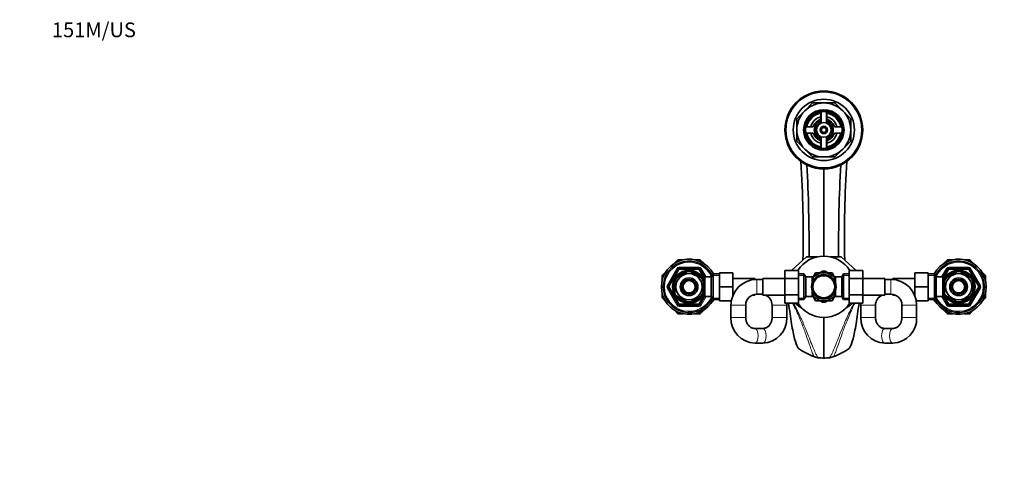
# Model space of a CAD drawing. Units: millimetres. Extents: x 0 to 1478, y 0 to 1758.
# Drawn here: x 0 to 803, y 1392 to 1758 of the extents above; entities that cross this region are included whole.
import ezdxf
from ezdxf import colors
from ezdxf.entities.mleader import LeaderData, LeaderLine
from ezdxf.math import Vec2, Vec3

# ---------------------------------------------------------------- set-up
doc = ezdxf.new("R2010")
doc.units = ezdxf.units.MM
doc.layers.add('DV2_Défaut', color=7, linetype='Continuous')
doc.layers.add('Défaut', color=7, linetype='Continuous')

# ---------------------------------------------------------------- blocks, each defined once
blk = doc.blocks.new('_DOT')
at = {"color": 0}
blk.add_line((0, 0), (-1, 0), dxfattribs=at)
at = {"color": 0, "const_width": 0.333}
blk.add_lwpolyline([(-0.1665, 0, 1), (0.1665, 0, 1)], format="xyb", close=True, dxfattribs=at)
blk = doc.blocks.new('SE1')
at = {"layer": 'DV2_Défaut', "color": 7, "linetype": 'Continuous', "lineweight": 35}
for p, q in [((640.64, 1683.52), (647.09, 1689.96)), ((647.09, 1689.96), (656.2, 1689.96)), ((656.2, 1689.96), (665.31, 1689.96)), ((665.31, 1689.96), (671.76, 1683.52)), ((634.2, 1677.07), (640.64, 1683.52)), ((653.7, 1682.75), (653.7, 1677.33)), ((653.95, 1682.79), (653.95, 1674.17)), ((658.45, 1674.17), (658.45, 1682.79)), ((658.7, 1677.33), (658.7, 1682.75)), ((671.76, 1683.52), (678.2, 1677.07)), ((634.2, 1667.96), (634.2, 1677.07)), ((678.2, 1677.07), (678.2, 1667.96)), ((634.2, 1658.85), (634.2, 1667.96)), ((646.83, 1670.46), (641.41, 1670.46)), ((641.41, 1665.46), (646.83, 1665.46)), ((670.99, 1670.46), (665.57, 1670.46)), ((665.57, 1665.46), (670.99, 1665.46)), ((678.2, 1667.96), (678.2, 1658.85)), ((640.64, 1652.4), (634.2, 1658.85)), ((653.7, 1658.59), (653.7, 1653.17)), ((653.95, 1661.76), (653.95, 1653.13)), ((658.45, 1653.13), (658.45, 1661.76)), ((658.7, 1653.17), (658.7, 1658.59)), ((678.2, 1658.85), (671.76, 1652.4)), ((647.09, 1645.96), (640.64, 1652.4)), ((671.76, 1652.4), (665.31, 1645.96)), ((656.2, 1645.96), (647.09, 1645.96)), ((665.31, 1645.96), (656.2, 1645.96)), ((656.2, 1636.3), (656.2, 1565.12)), ((533.98, 1559.02), (537.09, 1562.12)), ((537.09, 1562.12), (541.48, 1562.12)), ((550.92, 1562.12), (555.31, 1562.12)), ((555.31, 1562.12), (558.42, 1559.02)), ((629.77, 1553.39), (642.07, 1564.58)), ((642.07, 1564.58), (650.99, 1564.58)), ((661.41, 1564.58), (670.33, 1564.58)), ((682.61, 1553.4), (670.33, 1564.58)), ((753.98, 1559.02), (757.09, 1562.12)), ((757.09, 1562.12), (761.48, 1562.12)), ((770.92, 1562.12), (775.31, 1562.12)), ((775.31, 1562.12), (778.42, 1559.02)), ((524.2, 1549.24), (527.31, 1552.35)), ((529.17, 1540.62), (537.25, 1554.62)), ((536.01, 1547.52), (544.89, 1552.65)), ((538.12, 1555.12), (554.28, 1555.12)), ((544.89, 1552.65), (544.7, 1552.91)), ((547.74, 1552.9), (547.51, 1552.65)), ((547.51, 1552.65), (556.39, 1547.52)), ((555.15, 1554.62), (559.2, 1547.61)), ((565.09, 1552.35), (566.81, 1550.62)), ((571, 1551.62), (582, 1551.62)), ((571, 1540.12), (571, 1551.62)), ((582, 1540.12), (582, 1551.62)), ((624.45, 1553.39), (624.45, 1546.8)), ((635.45, 1553.39), (624.45, 1553.39)), ((635.45, 1553.39), (635.45, 1546.8)), ((647.79, 1548.56), (649.48, 1551.49)), ((649.72, 1551.62), (653.11, 1551.62)), ((650.45, 1550.08), (655.01, 1552.72)), ((661.95, 1550.08), (657.39, 1552.72)), ((659.29, 1551.62), (662.68, 1551.62)), ((662.92, 1551.49), (664.62, 1548.55)), ((676.95, 1553.4), (687.95, 1553.4)), ((676.95, 1546.76), (676.95, 1553.4)), ((687.95, 1546.76), (687.95, 1553.4)), ((730.4, 1551.62), (730.4, 1540.15)), ((741.4, 1551.62), (730.4, 1551.62)), ((741.4, 1551.62), (741.4, 1540.15)), ((745.59, 1550.62), (747.31, 1552.35)), ((753.2, 1547.61), (757.25, 1554.62)), ((764.89, 1552.65), (756.01, 1547.52)), ((758.12, 1555.12), (774.28, 1555.12)), ((764.89, 1552.65), (764.73, 1552.91)), ((767.51, 1552.65), (767.67, 1552.91)), ((776.39, 1547.52), (767.51, 1552.65)), ((775.15, 1554.62), (783.23, 1540.62)), ((785.09, 1552.35), (788.2, 1549.24)), ((524.2, 1544.84), (524.2, 1549.24)), ((534.7, 1545.25), (534.39, 1545.25)), ((534.7, 1545.25), (534.7, 1535)), ((535.82, 1547.73), (536.01, 1547.52)), ((556.57, 1547.74), (556.39, 1547.52)), ((557.7, 1547.12), (557.15, 1547.12)), ((557.7, 1546.19), (557.7, 1547.12)), ((559.2, 1546.27), (557.7, 1546.27)), ((557.7, 1545.25), (558.01, 1545.25)), ((557.7, 1545.25), (557.7, 1535)), ((559.2, 1532.12), (559.2, 1548.12)), ((564.4, 1548.12), (559.2, 1548.12)), ((565.84, 1550.62), (564.4, 1548.12)), ((564.4, 1532.12), (564.4, 1548.12)), ((565.84, 1529.62), (565.84, 1550.62)), ((571, 1550.62), (565.84, 1550.62)), ((600, 1546.87), (582, 1546.87)), ((600, 1546.87), (600, 1546.07)), ((601.45, 1546.12), (600, 1546.12)), ((606.45, 1546.12), (601.45, 1546.12)), ((606.45, 1533.37), (606.45, 1546.87)), ((624.45, 1546.87), (606.45, 1546.87)), ((624.45, 1546.8), (624.45, 1533.49)), ((635.45, 1546.8), (624.45, 1546.8)), ((640.01, 1550.62), (635.45, 1550.62)), ((635.45, 1546.8), (635.45, 1533.49)), ((640.01, 1550.62), (640.01, 1529.62)), ((641.45, 1548.12), (640.01, 1550.62)), ((641.45, 1548.12), (641.45, 1532.12)), ((646.65, 1548.12), (641.45, 1548.12)), ((650.45, 1550.08), (646.63, 1547.88)), ((646.65, 1548.12), (646.65, 1543.09)), ((648.15, 1546.27), (646.65, 1546.27)), ((648.15, 1546.27), (648.15, 1546.06)), ((661.95, 1550.08), (665.77, 1547.88)), ((664.25, 1546.27), (664.25, 1546.06)), ((665.75, 1546.27), (664.25, 1546.27)), ((665.75, 1543.09), (665.75, 1548.12)), ((670.95, 1548.12), (665.75, 1548.12)), ((672.39, 1550.62), (670.95, 1548.12)), ((670.95, 1532.12), (670.95, 1548.12)), ((672.39, 1529.62), (672.39, 1550.62)), ((676.95, 1550.62), (672.39, 1550.62)), ((676.95, 1546.76), (687.95, 1546.76)), ((676.95, 1533.45), (676.95, 1546.76)), ((705.95, 1546.87), (687.95, 1546.87)), ((687.95, 1533.45), (687.95, 1546.76)), ((705.95, 1546.87), (705.95, 1533.37)), ((710.95, 1546.12), (705.95, 1546.12)), ((712.4, 1546.12), (710.95, 1546.12)), ((712.4, 1546.07), (712.4, 1546.87)), ((730.4, 1546.87), (712.4, 1546.87)), ((746.56, 1550.62), (741.4, 1550.62)), ((746.56, 1550.62), (746.56, 1529.62)), ((748, 1548.12), (746.56, 1550.62)), ((748, 1548.12), (748, 1532.12)), ((753.2, 1548.12), (748, 1548.12)), ((753.2, 1548.12), (753.2, 1532.12)), ((754.7, 1546.27), (753.2, 1546.27)), ((754.7, 1545.25), (754.39, 1545.25)), ((754.7, 1547.12), (754.7, 1546.19)), ((755.25, 1547.12), (754.7, 1547.12)), ((754.7, 1535), (754.7, 1545.25)), ((755.84, 1547.77), (756.01, 1547.52)), ((776.53, 1547.8), (776.39, 1547.52)), ((777.7, 1535), (777.7, 1545.25)), ((777.7, 1545.25), (778.01, 1545.25)), ((788.2, 1549.24), (788.2, 1544.84)), ((524.2, 1531.01), (524.2, 1535.41)), ((537.25, 1525.62), (529.17, 1539.62)), ((534.7, 1535), (534.39, 1535)), ((557.7, 1535), (558.01, 1535)), ((571, 1540.12), (582, 1540.12)), ((571, 1528.62), (571, 1540.12)), ((582, 1533.04), (582, 1540.12)), ((646.65, 1532.12), (646.65, 1537.16)), ((665.75, 1532.12), (665.75, 1537.16)), ((730.4, 1540.15), (730.4, 1533.04)), ((741.4, 1540.15), (730.4, 1540.15)), ((741.4, 1540.15), (741.4, 1528.62)), ((754.7, 1535), (754.39, 1535)), ((783.23, 1539.62), (775.15, 1525.62)), ((777.7, 1535), (778.01, 1535)), ((788.2, 1535.41), (788.2, 1531.01)), ((527.31, 1527.9), (524.2, 1531.01)), ((536.01, 1532.73), (535.86, 1532.45)), ((536.01, 1532.73), (544.89, 1527.6)), ((544.89, 1527.6), (544.73, 1527.34)), ((547.51, 1527.6), (556.39, 1532.73)), ((547.51, 1527.6), (547.67, 1527.34)), ((559.2, 1532.64), (555.15, 1525.62)), ((556.56, 1532.48), (556.39, 1532.73)), ((557.15, 1533.12), (557.7, 1533.12)), ((557.7, 1533.12), (557.7, 1534.06)), ((557.7, 1533.97), (559.2, 1533.97)), ((559.2, 1532.12), (564.4, 1532.12)), ((564.4, 1532.12), (565.84, 1529.62)), ((566.81, 1529.62), (565.09, 1527.9)), ((565.84, 1529.62), (571, 1529.62)), ((571, 1528.62), (580.74, 1528.62)), ((582, 1533.37), (582.14, 1533.37)), ((597.85, 1533.37), (600, 1533.37)), ((600, 1534.01), (600, 1533.37)), ((601.45, 1534.12), (606.45, 1534.12)), ((606.45, 1533.37), (624.45, 1533.37)), ((624.45, 1533.49), (624.45, 1526.85)), ((635.45, 1533.49), (624.45, 1533.49)), ((635.45, 1526.85), (624.45, 1526.85)), ((635.45, 1533.49), (635.45, 1526.85)), ((635.45, 1529.62), (640.01, 1529.62)), ((640.01, 1529.62), (641.45, 1532.12)), ((641.45, 1532.12), (646.65, 1532.12)), ((650.45, 1530.17), (646.64, 1532.36)), ((646.65, 1533.97), (648.15, 1533.97)), ((649.48, 1528.76), (647.78, 1531.7)), ((648.15, 1534.19), (648.15, 1533.97)), ((653.11, 1528.62), (649.72, 1528.62)), ((650.45, 1530.17), (655.01, 1527.53)), ((661.95, 1530.17), (657.39, 1527.53)), ((662.68, 1528.62), (659.29, 1528.62)), ((661.95, 1530.17), (665.81, 1532.39)), ((664.61, 1531.69), (662.92, 1528.76)), ((664.25, 1534.19), (664.25, 1533.97)), ((664.25, 1533.97), (665.75, 1533.97)), ((665.75, 1532.12), (670.95, 1532.12)), ((670.95, 1532.12), (672.39, 1529.62)), ((672.39, 1529.62), (676.95, 1529.62)), ((676.95, 1533.45), (687.95, 1533.45)), ((676.95, 1526.86), (676.95, 1533.45)), ((676.95, 1526.86), (687.95, 1526.86)), ((687.95, 1526.86), (687.95, 1533.45)), ((687.95, 1533.37), (705.95, 1533.37)), ((705.95, 1534.12), (710.95, 1534.12)), ((712.4, 1533.37), (712.4, 1534.01)), ((712.4, 1533.37), (714.55, 1533.37)), ((730.26, 1533.37), (730.4, 1533.37)), ((741.4, 1528.62), (731.66, 1528.62)), ((741.4, 1529.62), (746.56, 1529.62)), ((747.31, 1527.9), (745.59, 1529.62)), ((746.56, 1529.62), (748, 1532.12)), ((748, 1532.12), (753.2, 1532.12)), ((753.2, 1533.97), (754.7, 1533.97)), ((757.25, 1525.62), (753.2, 1532.64)), ((754.7, 1534.06), (754.7, 1533.12)), ((754.7, 1533.12), (755.25, 1533.12)), ((755.83, 1532.51), (756.01, 1532.73)), ((764.89, 1527.6), (756.01, 1532.73)), ((764.65, 1527.35), (764.89, 1527.6)), ((776.39, 1532.73), (767.51, 1527.6)), ((767.51, 1527.6), (767.7, 1527.34)), ((776.39, 1532.73), (776.58, 1532.52)), ((788.2, 1531.01), (785.09, 1527.9)), ((537.09, 1518.12), (533.98, 1521.23)), ((554.28, 1525.12), (538.12, 1525.12)), ((558.42, 1521.23), (555.31, 1518.12)), ((580.45, 1525.12), (580.45, 1515.12)), ((592.45, 1515.12), (592.45, 1525.12)), ((614, 1525.12), (614, 1515.12)), ((626, 1515.12), (626, 1525.12)), ((686.4, 1525.12), (686.4, 1515.12)), ((698.4, 1515.12), (698.4, 1525.12)), ((719.95, 1525.12), (719.95, 1515.12)), ((731.95, 1515.12), (731.95, 1525.12)), ((757.09, 1518.12), (753.98, 1521.23)), ((774.28, 1525.12), (758.12, 1525.12)), ((778.42, 1521.23), (775.31, 1518.12)), ((541.48, 1518.12), (537.09, 1518.12)), ((555.31, 1518.12), (550.92, 1518.12)), ((656.2, 1482.04), (656.2, 1515.14)), ((761.48, 1518.12), (757.09, 1518.12)), ((775.31, 1518.12), (770.92, 1518.12)), ((606.46, 1506.12), (599.99, 1506.12)), ((712.41, 1506.12), (705.94, 1506.12)), ((599.99, 1494.12), (606.46, 1494.12)), ((705.94, 1494.12), (712.41, 1494.12))]:
    blk.add_line(p, q, dxfattribs=at)
at = {"layer": 'DV2_Défaut', "color": 7, "linetype": 'Continuous', "lineweight": 18}
for p, q in [((528.3, 1541.12), (536.38, 1555.12)), ((538.12, 1554.12), (530.03, 1540.12)), ((536.38, 1555.12), (537.25, 1554.62)), ((538.12, 1554.12), (537.25, 1554.62)), ((538.12, 1556.12), (554.28, 1556.12)), ((538.12, 1555.12), (538.12, 1556.12)), ((538.12, 1554.12), (538.12, 1555.12)), ((554.28, 1554.12), (538.12, 1554.12)), ((554.28, 1555.12), (554.28, 1556.12)), ((554.28, 1555.12), (554.28, 1554.12)), ((555.15, 1554.62), (554.28, 1554.12)), ((558.81, 1546.27), (554.28, 1554.12)), ((555.15, 1554.62), (556.01, 1555.12)), ((556.01, 1555.12), (560.06, 1548.12)), ((752.34, 1548.12), (756.38, 1555.12)), ((758.12, 1554.12), (753.58, 1546.27)), ((757.25, 1554.62), (756.38, 1555.12)), ((757.25, 1554.62), (758.12, 1554.12)), ((758.12, 1556.12), (774.28, 1556.12)), ((758.12, 1556.12), (758.12, 1555.12)), ((758.12, 1555.12), (758.12, 1554.12)), ((774.28, 1554.12), (758.12, 1554.12)), ((774.28, 1556.12), (774.28, 1555.12)), ((774.28, 1554.12), (774.28, 1555.12)), ((774.28, 1554.12), (775.15, 1554.62)), ((782.37, 1540.12), (774.28, 1554.12)), ((776.01, 1555.12), (775.15, 1554.62)), ((776.01, 1555.12), (784.1, 1541.12)), ((557.7, 1546.51), (557.15, 1546.51)), ((571, 1549.44), (565.16, 1549.44)), ((601.45, 1534.12), (601.45, 1546.12)), ((635.45, 1549.44), (640.69, 1549.44)), ((676.95, 1549.44), (671.71, 1549.44)), ((710.95, 1534.12), (710.95, 1546.12)), ((741.4, 1549.44), (747.24, 1549.44)), ((754.7, 1546.51), (755.25, 1546.51)), ((528.3, 1541.12), (529.17, 1540.62)), ((528.3, 1539.12), (529.17, 1539.62)), ((536.38, 1525.12), (528.3, 1539.12)), ((530.03, 1540.12), (529.17, 1540.62)), ((530.03, 1540.12), (529.17, 1539.62)), ((530.03, 1540.12), (538.12, 1526.12)), ((774.28, 1526.12), (782.37, 1540.12)), ((784.1, 1539.12), (776.01, 1525.12)), ((782.37, 1540.12), (783.23, 1540.62)), ((782.37, 1540.12), (783.23, 1539.62)), ((784.1, 1541.12), (783.23, 1540.62)), ((784.1, 1539.12), (783.23, 1539.62)), ((554.28, 1526.12), (558.81, 1533.97)), ((560.06, 1532.12), (556.01, 1525.12)), ((557.7, 1533.74), (557.15, 1533.74)), ((571, 1530.81), (565.16, 1530.81)), ((635.45, 1530.81), (640.69, 1530.81)), ((676.95, 1530.81), (671.71, 1530.81)), ((741.4, 1530.81), (747.24, 1530.81)), ((756.38, 1525.12), (752.34, 1532.12)), ((753.58, 1533.97), (758.12, 1526.12)), ((754.7, 1533.74), (755.25, 1533.74)), ((536.38, 1525.12), (537.25, 1525.62)), ((538.12, 1526.12), (537.25, 1525.62)), ((538.12, 1526.12), (554.28, 1526.12)), ((538.12, 1526.12), (538.12, 1525.12)), ((538.12, 1524.12), (538.12, 1525.12)), ((554.28, 1524.12), (538.12, 1524.12)), ((555.15, 1525.62), (554.28, 1526.12)), ((554.28, 1525.12), (554.28, 1526.12)), ((554.28, 1524.12), (554.28, 1525.12)), ((555.15, 1525.62), (556.01, 1525.12)), ((592.45, 1525.12), (580.45, 1525.12)), ((614, 1525.12), (626, 1525.12)), ((698.4, 1525.12), (686.4, 1525.12)), ((719.95, 1525.12), (731.95, 1525.12)), ((757.25, 1525.62), (756.38, 1525.12)), ((757.25, 1525.62), (758.12, 1526.12)), ((758.12, 1526.12), (774.28, 1526.12)), ((758.12, 1525.12), (758.12, 1526.12)), ((758.12, 1525.12), (758.12, 1524.12)), ((774.28, 1524.12), (758.12, 1524.12)), ((774.28, 1526.12), (774.28, 1525.12)), ((774.28, 1526.12), (775.15, 1525.62)), ((774.28, 1525.12), (774.28, 1524.12)), ((776.01, 1525.12), (775.15, 1525.62)), ((592.45, 1515.12), (580.45, 1515.12)), ((614, 1515.12), (626, 1515.12)), ((698.4, 1515.12), (686.4, 1515.12)), ((719.95, 1515.12), (731.95, 1515.12))]:
    blk.add_line(p, q, dxfattribs=at)
at = {"layer": 'DV2_Défaut', "color": 7, "linetype": 'Continuous', "lineweight": 35}
for centre, radius in [((656.2, 1667.96), 31.75), ((656.2, 1667.96), 31.5), ((656.2, 1667.96), 31), ((656.2, 1667.96), 25), ((656.2, 1667.96), 16.5), ((656.2, 1667.96), 16), ((656.2, 1667.96), 15), ((656.2, 1667.96), 6), ((656.2, 1667.96), 3), ((656.2, 1667.96), 2), ((546.2, 1540.12), 13), ((546.2, 1540.12), 10.7), ((766.2, 1540.12), 13), ((766.2, 1540.12), 10.7), ((546.2, 1540.12), 7.2), ((546.2, 1540.12), 6), ((546.2, 1540.12), 5), ((656.2, 1540.12), 10), ((656.2, 1540.12), 9), ((766.2, 1540.12), 7.2), ((766.2, 1540.12), 6), ((766.2, 1540.12), 5)]:
    blk.add_circle(centre, radius, dxfattribs=at)
for centre, radius, start, end in [((656.2, 1667.96), 22, 90, 135), ((656.2, 1667.96), 22, 45, 90), ((656.2, 1667.96), 22, 135, 180), ((656.2, 1667.96), 14, 100.28656, 169.71344), ((656.2, 1667.96), 14, 10.28656, 79.71344), ((656.2, 1667.96), 22, 0, 45), ((656.2, 1667.96), 11, 103.13656, 166.86344), ((656.2, 1667.96), 9, 110.48732, 159.51268), ((656.2, 1667.96), 7.75, 106.87727, 253.12273), ((656.2, 1667.96), 6.6, 109.93227, 250.06773), ((652.7, 1677.33), 1, 290.48732, 0), ((656.2, 1667.96), 7.75, 0, 73.12273), ((656.2, 1667.96), 6.6, 289.93227, 70.06773), ((656.2, 1667.96), 11, 13.13656, 76.86344), ((659.7, 1677.33), 1, 180, 249.51268), ((656.2, 1667.96), 9, 20.48732, 69.51268), ((656.2, 1667.96), 22, 180, 225), ((656.2, 1667.96), 14, 190.28656, 259.71344), ((656.2, 1667.96), 11, 193.13656, 256.86344), ((646.83, 1671.46), 1, 270, 339.51268), ((646.83, 1664.46), 1, 20.48732, 90), ((656.2, 1667.96), 9, 200.48732, 249.51268), ((656.2, 1667.96), 7.75, 286.87727, 0), ((656.2, 1667.96), 14, 280.28656, 349.71344), ((656.2, 1667.96), 11, 283.13656, 346.86344), ((656.2, 1667.96), 9, 290.48732, 339.51268), ((665.57, 1671.46), 1, 200.48732, 270), ((665.57, 1664.46), 1, 90, 159.51268), ((656.2, 1667.96), 22, 315, 0), ((652.7, 1658.59), 1, 0, 69.51268), ((659.7, 1658.59), 1, 110.48732, 180), ((656.2, 1667.96), 22, 225, 270), ((656.2, 1667.96), 22, 270, 315), ((-348.76, 1581.03), 988.1, 358.89287, 3.56139), ((-655.88, 1572.03), 1300.05, 359.67084, 2.97147), ((1968.28, 1572.03), 1300.05, 177.02854, 180.32916), ((1661.16, 1581.03), 988.1, 176.43823, 181.10713), ((546.2, 1540.12), 22.5, 27.81814, 332.18186), ((546.2, 1540.12), 21, 25.93873, 334.06127), ((656.2, 1540.12), 25, 32.08402, 147.95952), ((766.2, 1540.12), 22.5, 0, 152.18186), ((766.2, 1540.12), 21, 0, 154.06127), ((546.2, 1540.12), 13.5, 27.10069, 332.89931), ((538.12, 1554.12), 1, 90, 150), ((546.2, 1540.12), 12.87, 90, 96.65753), ((546.2, 1540.12), 12.87, 83.12137, 90), ((554.28, 1554.12), 1, 30, 90), ((656.2, 1540.12), 13.2, 119.4002, 120.5998), ((656.2, 1540.12), 11.5, 60, 120), ((656.2, 1540.12), 12.65, 84.60639, 95.47147), ((656.2, 1540.12), 13.2, 59.4002, 60.5998), ((766.2, 1540.12), 13.5, 0, 152.89931), ((758.12, 1554.12), 1, 90, 150), ((766.2, 1540.12), 12.87, 83.49582, 96.49753), ((774.28, 1554.12), 1, 30, 90), ((546.2, 1540.12), 12.87, 143.79844, 156.54063), ((546.2, 1540.12), 12.87, 23.46863, 36.268), ((601.45, 1525.12), 21, 90, 180), ((656.2, 1540.12), 11.5, 120, 146.14343), ((656.2, 1540.12), 11.5, 33.85657, 60), ((710.95, 1525.12), 21, 0, 90), ((766.2, 1540.12), 12.87, 143.61563, 156.53161), ((766.2, 1540.12), 12.87, 23.46256, 36.5415), ((530.03, 1540.12), 1, 150, 210), ((546.2, 1540.12), 12.87, 203.46256, 216.5415), ((546.2, 1540.12), 12.87, 323.61563, 336.53161), ((766.2, 1540.12), 22.5, 207.81814, 0), ((766.2, 1540.12), 21, 205.93873, 0), ((766.2, 1540.12), 13.5, 207.10069, 0), ((766.2, 1540.12), 12.87, 203.46863, 216.268), ((766.2, 1540.12), 12.87, 323.79844, 336.54063), ((782.37, 1540.12), 1, 330, 30), ((546.2, 1540.12), 12.87, 263.49582, 276.49753), ((601.45, 1525.12), 9, 90, 180), ((605, 1525.12), 9, 80.72861, 90), ((605, 1525.12), 9, 0, 66.44354), ((605, 1525.12), 21, 22.15144, 23.1324), ((605, 1525.12), 21, 0, 4.70064), ((656.2, 1540.12), 25, 212.08402, 327.95952), ((656.2, 1540.12), 11.5, 213.85657, 240), ((656.2, 1540.12), 13.2, 239.4002, 240.5998), ((656.2, 1540.12), 11.5, 240, 300), ((656.2, 1540.12), 12.65, 264.53206, 270), ((656.2, 1540.12), 12.65, 270, 275.41728), ((656.2, 1540.12), 11.5, 300, 326.14343), ((656.2, 1540.12), 13.2, 299.4002, 300.5998), ((707.4, 1525.12), 21, 175.25528, 180), ((707.4, 1525.12), 21, 156.8676, 157.84856), ((707.4, 1525.12), 9, 113.55646, 180), ((707.4, 1525.12), 9, 90, 99.27139), ((710.95, 1525.12), 9, 0, 90), ((766.2, 1540.12), 12.87, 263.12137, 270), ((766.2, 1540.12), 12.87, 270, 276.65753), ((538.12, 1526.12), 1, 210, 270), ((554.28, 1526.12), 1, 270, 330), ((758.12, 1526.12), 1, 210, 270), ((774.28, 1526.12), 1, 270, 330), ((600.73, 1514.41), 20.3, 177.97523, 267.89726), ((605.72, 1514.41), 20.3, 272.09845, 2.02906), ((706.68, 1514.41), 20.3, 177.97523, 267.89726), ((711.67, 1514.41), 20.3, 272.09845, 2.02906), ((668.36, 1535.99), 56.6, 234.67377, 249.78888), ((644.02, 1536.03), 56.64, 290.21711, 305.32024), ((652.95, 1494.17), 12.02, 249.25063, 266.21065), ((655.86, 1529.15), 47.1, 265.4148, 270.41351), ((656.55, 1528.95), 46.9, 269.57583, 274.60348), ((659.24, 1495.16), 13.02, 274.44781, 290.08397)]:
    blk.add_arc(centre, radius, start, end, dxfattribs=at)
at = {"layer": 'DV2_Défaut', "color": 7, "linetype": 'Continuous', "lineweight": 18}
for centre, radius, start, end in [((656.2, 1667.96), 2.39, 255, 195), ((546.2, 1540.12), 20, 23.9789, 336.0211), ((766.2, 1540.12), 20, 0, 156.0211), ((546.2, 1540.12), 12.06, 255, 195), ((538.12, 1554.12), 2, 90, 150), ((554.28, 1554.12), 2, 30, 90), ((766.2, 1540.12), 12.06, 255, 195), ((758.12, 1554.12), 2, 90, 150), ((774.28, 1554.12), 2, 30, 90), ((530.03, 1540.12), 2, 150, 210), ((766.2, 1540.12), 20, 203.9789, 0), ((782.37, 1540.12), 2, 330, 30), ((538.12, 1526.12), 2, 210, 270), ((554.28, 1526.12), 2, 270, 330), ((758.12, 1526.12), 2, 210, 270), ((774.28, 1526.12), 2, 270, 330)]:
    blk.add_arc(centre, radius, start, end, dxfattribs=at)
for centre, start_param, end_param in [((599.99, 1500.12), 3.141877, 6.279279), ((606.46, 1500.12), 3.141593, 6.283185), ((705.94, 1500.12), 0, 3.141593), ((712.41, 1500.12), 0.003821, 3.141334)]:
    blk.add_ellipse(centre, major_axis=(0, 6), ratio=0.430456, start_param=start_param, end_param=end_param, dxfattribs=at)
at = {"layer": 'DV2_Défaut', "color": 7, "linetype": 'Continuous', "lineweight": 35}
for points, degree, knots in [([(635.63, 1489.82), (634.96, 1490.3), (634.27, 1491.54), (632.76, 1495.8), (631.94, 1499.01), (630.28, 1507.26), (629.45, 1512.29), (628.24, 1520.86), (627.86, 1523.75), (627.48, 1526.81)], 3, [0, 0, 0, 0, 0.265917, 0.265917, 0.563776, 0.563776, 0.861635, 0.861635, 1, 1, 1, 1]), ([(638.27, 1522.68), (637.72, 1523), (637.19, 1523.33), (635.26, 1524.62), (633.95, 1525.67), (632.77, 1526.8)], 3, [0, 0, 0, 0, 0.2670869, 0.2670869, 1, 1, 1, 1]), ([(673.97, 1522.59), (676.17, 1523.85), (678.07, 1525.42), (678.9, 1526.1), (679.65, 1526.82)], 2, [0, 0, 0, 0.697342, 0.697342, 1, 1, 1]), ([(676.77, 1489.82), (677.44, 1490.3), (678.13, 1491.54), (679.64, 1495.8), (680.46, 1499.01), (682.12, 1507.26), (682.95, 1512.29), (684.16, 1520.86), (684.54, 1523.76), (684.92, 1526.83)], 3, [0, 0, 0, 0, 0.265896, 0.265896, 0.563667, 0.563667, 0.861437, 0.861437, 1, 1, 1, 1]), ([(599.99, 1506.12), (599.85, 1506.13), (599.42, 1506.14), (598.62, 1506.25), (597.65, 1506.55), (596.72, 1506.99), (595.85, 1507.58), (595.06, 1508.3), (594.35, 1509.13), (593.74, 1510.06), (593.24, 1511.07), (592.85, 1512.15), (592.59, 1513.28), (592.47, 1514.3), (592.45, 1514.88), (592.45, 1515.12)], 3, [0, 0, 0, 0, 0.034335, 0.125813, 0.216494, 0.305135, 0.391347, 0.475328, 0.557511, 0.638347, 0.718214, 0.797404, 0.876132, 0.954556, 1, 1, 1, 1]), ([(614, 1515.12), (614, 1514.93), (613.99, 1514.41), (613.89, 1513.44), (613.64, 1512.32), (613.28, 1511.24), (612.8, 1510.23), (612.22, 1509.31), (611.56, 1508.48), (610.82, 1507.77), (610.01, 1507.17), (609.14, 1506.7), (608.24, 1506.36), (607.32, 1506.16), (606.76, 1506.13), (606.46, 1506.12)], 3, [0, 0, 0, 0, 0.034841, 0.112933, 0.191053, 0.269252, 0.347657, 0.426437, 0.505816, 0.586087, 0.66761, 0.750802, 0.836077, 0.923705, 1, 1, 1, 1]), ([(705.94, 1506.12), (705.8, 1506.13), (705.37, 1506.14), (704.57, 1506.25), (703.6, 1506.55), (702.67, 1506.99), (701.8, 1507.58), (701.01, 1508.3), (700.3, 1509.13), (699.69, 1510.06), (699.19, 1511.07), (698.8, 1512.15), (698.54, 1513.28), (698.42, 1514.3), (698.4, 1514.88), (698.4, 1515.12)], 3, [0, 0, 0, 0, 0.034335, 0.125813, 0.216494, 0.305135, 0.391347, 0.475328, 0.557511, 0.638347, 0.718214, 0.797404, 0.876132, 0.954556, 1, 1, 1, 1]), ([(719.95, 1515.12), (719.95, 1514.93), (719.94, 1514.41), (719.84, 1513.44), (719.59, 1512.32), (719.23, 1511.24), (718.75, 1510.23), (718.17, 1509.31), (717.51, 1508.48), (716.77, 1507.77), (715.96, 1507.17), (715.09, 1506.7), (714.19, 1506.36), (713.27, 1506.16), (712.71, 1506.13), (712.41, 1506.12)], 3, [0, 0, 0, 0, 0.034841, 0.112933, 0.191053, 0.269252, 0.347657, 0.426437, 0.505816, 0.586087, 0.66761, 0.750802, 0.836077, 0.923705, 1, 1, 1, 1])]:
    blk.add_open_spline(points, degree=degree, knots=knots, dxfattribs=at)
at = {"layer": 'DV2_Défaut', "color": 7, "linetype": 'Continuous', "lineweight": 18}
for points, knots in [([(648.7, 1482.92), (648.69, 1482.93), (648.62, 1482.96), (648.49, 1483.04), (648.3, 1483.25), (648.1, 1483.55), (647.88, 1483.92), (647.65, 1484.38), (647.41, 1484.91), (647.03, 1485.8), (646.47, 1487.21), (645.67, 1489.42), (644.74, 1492.07), (643.29, 1496.21), (641.54, 1501.21), (639.36, 1507.14), (637.46, 1512.06), (635.22, 1517.49), (632.9, 1522.48), (631.3, 1525.71), (630.75, 1526.83)], [0, 0, 0, 0, 0.007143, 0.039923, 0.072369, 0.104485, 0.136272, 0.167735, 0.198877, 0.229702, 0.303261, 0.375034, 0.449768, 0.521386, 0.66735, 0.740453, 0.814236, 0.887904, 0.962169, 1, 1, 1, 1]), ([(631.46, 1526.84), (631.68, 1526.41), (632.14, 1525.53), (633.1, 1523.7), (634.33, 1521.3), (635.71, 1518.52), (637, 1515.79), (638.55, 1512.36), (640.96, 1506.71), (643.76, 1499.73), (646.43, 1492.98), (648.55, 1487.83), (650.2, 1484.29), (651.15, 1482.83), (651.68, 1482.35), (651.9, 1482.22), (652.04, 1482.19), (652.09, 1482.18)], [0, 0, 0, 0, 0.014368, 0.029491, 0.062626, 0.098616, 0.131387, 0.166829, 0.235201, 0.371272, 0.505794, 0.64051, 0.774516, 0.90763, 0.941307, 0.974423, 1, 1, 1, 1]), ([(680.95, 1526.86), (680.41, 1525.82), (679.88, 1524.82), (678.29, 1521.75), (677.32, 1519.81), (675.54, 1516.11), (674.75, 1514.36), (673.27, 1511.01), (672.59, 1509.4), (670.69, 1504.85), (669.6, 1502.13), (667.64, 1497.22), (666.78, 1495.03), (665.21, 1491.14), (664.51, 1489.44), (663.26, 1486.57), (662.72, 1485.41), (661.43, 1483), (660.8, 1482.22), (660.31, 1482.18)], [0, 0, 0, 0, 0.031247, 0.031247, 0.098623, 0.098623, 0.165999, 0.165999, 0.233375, 0.233375, 0.368127, 0.368127, 0.502879, 0.502879, 0.637631, 0.637631, 0.772383, 0.772383, 1, 1, 1, 1]), ([(663.71, 1482.92), (664.09, 1483.06), (664.58, 1483.91), (665.63, 1486.43), (666.11, 1487.71), (667.24, 1490.86), (667.89, 1492.71), (669.37, 1496.97), (670.22, 1499.38), (672.17, 1504.79), (673.28, 1507.8), (675.28, 1512.87), (676, 1514.63), (677.6, 1518.35), (678.48, 1520.3), (680.16, 1523.81), (680.89, 1525.28), (681.66, 1526.84)], [0, 0, 0, 0, 0.228014, 0.228014, 0.372748, 0.372748, 0.517482, 0.517482, 0.662217, 0.662217, 0.806951, 0.806951, 0.879318, 0.879318, 0.951685, 0.951685, 1, 1, 1, 1])]:
    blk.add_open_spline(points, degree=3, knots=knots, dxfattribs=at)
at = {"layer": 'DV2_Défaut', "color": 7, "linetype": 'Continuous', "lineweight": 35}
for points in [[(652.09, 1482.18), (652.1, 1482.18), (652.1, 1482.18), (652.11, 1482.18)], [(663.7, 1482.92), (663.7, 1482.92), (663.7, 1482.92), (663.71, 1482.92)]]:
    blk.add_open_spline(points, degree=3, dxfattribs=at)

msp = doc.modelspace()

# ---------------------------------------------------------------- block references
at = {"layer": 'Défaut'}
msp.add_blockref('SE1', (0, 0), dxfattribs=at)

# ---------------------------------------------------------------- leaders
at = {"layer": 'Défaut', "color": 7, "linetype": 'Continuous', "lineweight": 18}
ml = msp.add_multileader_mtext('Standard', dxfattribs=at)
ml.set_content('{\\pxsm0.9;\\fSolid Edge ISO|b1||i0||c0|p34;\\W1.;31/10/2018\\P}', color=256)
ml.set_leader_properties()
ml.set_arrow_properties(name='DOT')
ml.build(insert=Vec2(0, 0))
ml.multileader.update_dxf_attribs({"leader_type": 0, "dogleg_length": 0, "arrow_head_size": 12})
ctx = ml.context
ctx.base_point, ctx.char_height, ctx.arrow_head_size, ctx.landing_gap_size = Vec3(1390.41, 1750.71), 12, 12, 4.2
notes = []
notes.append((ctx, [(0, (0, 0, 0), (0, 0), (1, 0), 1, [])]))
ctx.mtext.insert = Vec3(1392.41, 1756.83)
ml = msp.add_multileader_mtext('Standard', dxfattribs=at)
ml.set_content('{\\pxsm0.9;\\fArial|b1||i0||c0|p34;\\W1.;151M/US\\P}', color=256)
ml.set_leader_properties()
ml.set_arrow_properties(name='DOT')
ml.build(insert=Vec2(0, 0))
ml.multileader.update_dxf_attribs({"leader_type": 0, "dogleg_length": 0, "arrow_head_size": 12})
ctx = ml.context
ctx.base_point, ctx.char_height, ctx.arrow_head_size, ctx.landing_gap_size = Vec3(24.31, 1749.46), 12, 12, 4.2
notes.append((ctx, [(0, (0, 0, 0), (0, 0), (1, 0), 1, [])]))
ctx.mtext.insert = Vec3(26.31, 1755.57)
for ctx, leaders in notes:
    for number, flags, end, landing, length, lines in leaders:
        leader = LeaderData()
        leader.index, (leader.has_last_leader_line, leader.has_dogleg_vector, leader.attachment_direction) = number, flags
        leader.last_leader_point, leader.dogleg_vector, leader.dogleg_length = Vec3(end), Vec3(landing), length
        for number, points, colour, breaks in lines:
            line = LeaderLine()
            line.index, line.vertices, line.color, line.breaks = number, Vec3.list(points), colors.encode_raw_color(colour), breaks
            leader.lines.append(line)
        ctx.leaders.append(leader)

doc.saveas('drawing.dxf')
